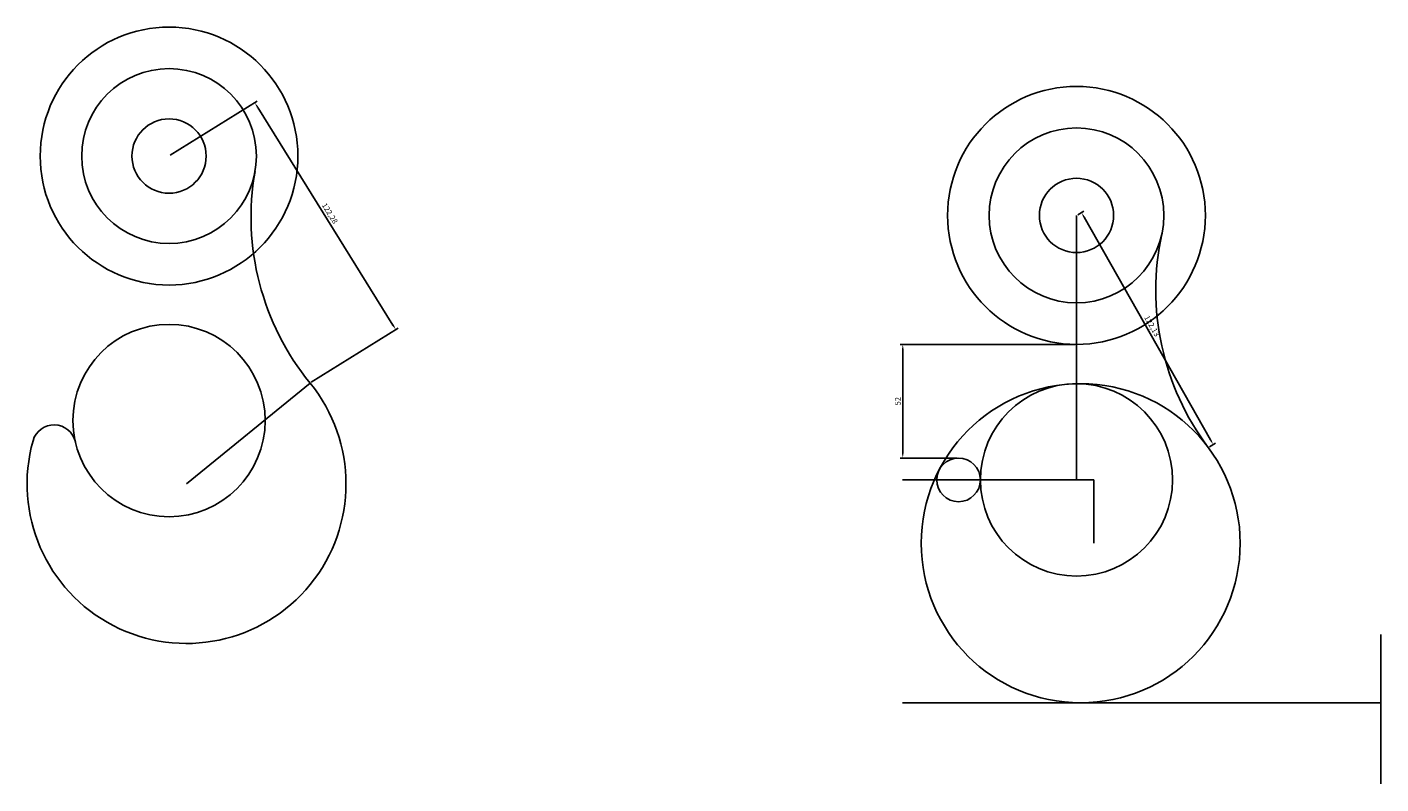
# Model space of a CAD drawing. Units: millimetres. Extents: x 2257 to 6520, y 1249 to 1812.
# Drawn here: x 5900 to 6520, y 1249 to 1595 of the extents above; entities that cross this region are included whole.
import ezdxf

# ---------------------------------------------------------------- set-up
doc = ezdxf.new("R2010")
doc.units = ezdxf.units.MM
doc.header["$PDMODE"] = 3
doc.styles.get("Standard").update_dxf_attribs({"font": 'arial.ttf'})
doc.dimstyles.new('ISO-25', dxfattribs={"dimtxt": 2.5, "dimasz": 2.5, "dimexe": 1.25, "dimexo": 0.625, "dimtad": 1, "dimtxsty": 'Standard', "dimcen": 2.5, "dimadec": 0, "dimazin": 0, "dimtfac": 1, "dimtmove": 0, "dimatfit": 3, "dimfxl": 1, "dimarcsym": 0})

# ---------------------------------------------------------------- blocks, each defined once
blk = doc.blocks.new('*D32')
at = {"color": 0, "lineweight": -2, "transparency": 16777216}
for p, q in [((5965.77, 1536.25), (6005.57, 1560.99)), ((6005.82, 1558.2), (6067.74, 1458.6)), ((6030.33, 1432.4), (6070.13, 1457.14))]:
    blk.add_line(p, q, dxfattribs=at)
at = {"color": 0, "transparency": 16777216}
for points in [[(6006.18, 1558.42), (6005.47, 1557.98), (6004.5, 1560.33)], [(6068.1, 1458.82), (6067.39, 1458.38), (6069.06, 1456.48)]]:
    blk.add_solid(points, dxfattribs=at)
at = {"layer": 'Defpoints', "color": 0, "transparency": 16777216}
for p in [(5965.24, 1535.92), (6069.06, 1456.48), (6029.8, 1432.07)]:
    blk.add_point(p, dxfattribs=at)
at = {"color": 0, "transparency": 16777216, "insert": (6038.59, 1509.52), "char_height": 2.5, "attachment_point": 5, "rotation": 301.86815}
blk.add_mtext('122,28', dxfattribs=at)
blk = doc.blocks.new('*D34')
at = {"color": 0, "lineweight": -2, "transparency": 16777216}
for p, q in [((6381.22, 1509.07), (6384.06, 1510.68)), ((6384.21, 1507.89), (6442.06, 1406.05)), ((6441.54, 1402.88), (6444.38, 1404.49))]:
    blk.add_line(p, q, dxfattribs=at)
at = {"color": 0, "transparency": 16777216}
for points in [[(6384.57, 1508.09), (6383.84, 1507.68), (6382.97, 1510.06)], [(6442.42, 1406.25), (6441.7, 1405.84), (6443.29, 1403.87)]]:
    blk.add_solid(points, dxfattribs=at)
at = {"layer": 'Defpoints', "color": 0, "transparency": 16777216}
for p in [(6380.68, 1508.76), (6441, 1402.57), (6443.29, 1403.87)]:
    blk.add_point(p, dxfattribs=at)
at = {"color": 0, "transparency": 16777216, "insert": (6414.98, 1458.02), "char_height": 2.5, "attachment_point": 5, "rotation": 299.59864}
blk.add_mtext('122,13', dxfattribs=at)
blk = doc.blocks.new('*D35')
at = {"color": 0, "lineweight": -2, "transparency": 16777216}
for p, q in [((6380.06, 1449.76), (6299.89, 1449.76)), ((6301.14, 1447.26), (6301.14, 1400.26)), ((6326.06, 1397.76), (6299.89, 1397.76))]:
    blk.add_line(p, q, dxfattribs=at)
at = {"color": 0, "transparency": 16777216}
for points in [[(6300.72, 1447.26), (6301.56, 1447.26), (6301.14, 1449.76)], [(6300.72, 1400.26), (6301.56, 1400.26), (6301.14, 1397.76)]]:
    blk.add_solid(points, dxfattribs=at)
at = {"layer": 'Defpoints', "color": 0, "transparency": 16777216}
for p in [(6380.68, 1449.76), (6301.14, 1397.76), (6326.68, 1397.76)]:
    blk.add_point(p, dxfattribs=at)
at = {"color": 0, "transparency": 16777216, "insert": (6299.24, 1423.76), "char_height": 2.5, "attachment_point": 5, "rotation": 90}
blk.add_mtext('52', dxfattribs=at)

msp = doc.modelspace()

# ---------------------------------------------------------------- linework, layer by layer
for p, q in [((6380.68, 1508.761), (6380.68, 1387.761)), ((5973.241, 1385.917), (6029.801, 1432.069)), ((6380.68, 1387.761), (6301.071, 1387.761)), ((6380.68, 1387.761), (6388.68, 1387.761)), ((6388.68, 1387.761), (6388.68, 1358.761)), ((6520.052, 1317.016), (6520.052, 1248.655)), ((6520.052, 1285.761), (6301.071, 1285.761))]:
    msp.add_line(p, q)
at = {"color": 1}
msp.add_circle((5965.241, 1535.917), 59, dxfattribs=at)
for centre, radius in [((5965.241, 1535.917), 40), ((6380.68, 1508.761), 59), ((5965.241, 1535.917), 17), ((6380.68, 1508.761), 40), ((6380.68, 1508.761), 17), ((5965.241, 1414.917), 44), ((6382.609, 1358.761), 73), ((6380.68, 1387.761), 44), ((6326.68, 1387.761), 10)]:
    msp.add_circle(centre, radius)
for centre, radius, start, end in [((6122.775, 1507.935), 120, 169.928068, 219.214113), ((6536.988, 1474.588), 120, 167.667779, 216.880003), ((5973.241, 1385.917), 73, 164.320609, 39.214113), ((5912.585, 1402.943), 10, 12.811283, 164.320609)]:
    msp.add_arc(centre, radius, start, end)

# ---------------------------------------------------------------- dimensions: what is measured, and where the dimension line sits
for p1, p2, distance, picture, middle in [((5965.241, 1535.917), (6029.801, 1432.069), 46.232, '*D32', (6038.591, 1509.525)), ((6380.68, 1508.761), (6441.001, 1402.571), 2.636, '*D34', (6414.982, 1458.018))]:
    dim = msp.add_aligned_dim(p1=p1, p2=p2, distance=distance, dimstyle='ISO-25')
    dim.commit()
    dim.dimension.update_dxf_attribs({"geometry": picture, "text_midpoint": middle})
dim = msp.add_linear_dim(base=(6301.14, 1397.761), p1=(6380.68, 1449.761), p2=(6326.68, 1397.761), angle=90, dimstyle='ISO-25')
dim.commit()
dim.dimension.update_dxf_attribs({"geometry": '*D35', "text_midpoint": (6299.239, 1423.761)})

doc.saveas('drawing.dxf')
